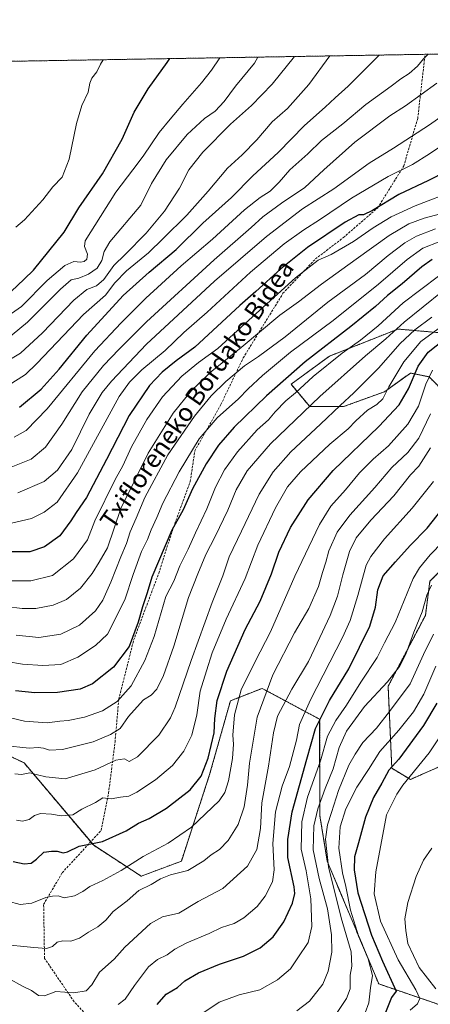
# Model space of a CAD drawing. Units: metres. Extents: x 613887 to 617326, y 4752509 to 4754881.
# Drawn here: x 616197 to 616379, y 4754445 to 4754881 of the extents above; entities that cross this region are included whole.
import ezdxf
from ezdxf.enums import TextEntityAlignment as Align

# ---------------------------------------------------------------- set-up
doc = ezdxf.new("R2010")
doc.units = ezdxf.units.M
doc.header["$MEASUREMENT"] = 0
doc.linetypes.add('TRAZOS', pattern=[0.75, 0.5, -0.25])
doc.linetypes.add('TRAZOSX2', pattern=[1.5, 1, -0.5])
for name, color, linetype, lineweight in [('Arbolado forestal', 92, 'TRAZOS', 0), ('Arbolado forestal CxS', 92, 'Continuous', 0), ('Comarca CxS', 133, 'Continuous', 0), ('Comunidad Autónoma CxS', 142, 'Continuous', 0), ('Curva de nivel maestra', 36, 'Continuous', 30), ('Curva de nivel normal', 36, 'Continuous', 0), ('Entidad de ámbito territorial CxS', 92, 'Continuous', 0), ('Municipio CxS', 142, 'Continuous', 0), ('Pastizal CxS', 92, 'Continuous', 0), ('Provincia CxS', 1, 'Continuous', 0), ('Senda', 19, 'TRAZOSX2', 0), ('Texto cartográfico', 19, 'Continuous', 0)]:
    doc.layers.add(name, color=color, linetype=linetype, lineweight=lineweight)
doc.styles.add('Arial', font='txt', dxfattribs={"height": 0.2})

# ---------------------------------------------------------------- blocks, each defined once
blk = doc.blocks.new('*U155')
at = {"layer": 'Curva de nivel normal', "color": 36, "linetype": 'Continuous', "lineweight": 0}
blk.add_polyline3d([(616192, 4754490.9, 645), (616197.45, 4754489.35, 645), (616202.62, 4754489.89, 645), (616208.78, 4754492.5, 645), (616211.72, 4754492.99, 645), (616214.34, 4754493.24, 645), (616217.01, 4754492.24, 645), (616221.54, 4754493.17, 645), (616225.19, 4754495.06, 645), (616228.38, 4754497.26, 645), (616234.11, 4754499.96, 645), (616242.11, 4754504.42, 645), (616251.99, 4754510.59, 645), (616262.94, 4754516.53, 645), (616273.32, 4754523.59, 645), (616285.52, 4754535.23, 645), (616288.05, 4754538.99, 645), (616289.68, 4754544.18, 645), (616291.42, 4754553.97, 645), (616291.87, 4754560.34, 645), (616291.64, 4754564.41, 645), (616292.44, 4754573.4, 645), (616295.32, 4754584.35, 645), (616301.48, 4754597.03, 645), (616308.28, 4754610.15, 645), (616319.08, 4754634.76, 645), (616330.01, 4754657.66, 645), (616334.98, 4754665.76, 645), (616341.47, 4754672.97, 645), (616347.77, 4754680.51, 645), (616353.78, 4754686.61, 645), (616360.54, 4754692.49, 645), (616369.2, 4754702.05, 645), (616373.88, 4754710.01, 645), (616377.08, 4754719.84, 645), (616380, 4754725.98, 645)], dxfattribs=at)
blk = doc.blocks.new('*U159')
at = {"layer": 'Curva de nivel normal', "color": 36, "linetype": 'Continuous', "lineweight": 0}
blk.add_polyline3d([(616380.45, 4754676.62, 630), (616371.11, 4754664.82, 630), (616358.78, 4754651.35, 630), (616352.76, 4754643.52, 630), (616350.71, 4754639.61, 630), (616347, 4754626.25, 630), (616343.54, 4754615.19, 630), (616340.27, 4754607.61, 630), (616326.09, 4754580.01, 630), (616321.1, 4754569.12, 630), (616319.86, 4754562.12, 630), (616316.75, 4754550.4, 630), (616313.46, 4754541.81, 630), (616310.52, 4754530.46, 630), (616309.28, 4754516.36, 630), (616309.96, 4754504.72, 630), (616309.2, 4754499.36, 630), (616306.02, 4754492.97, 630), (616302.39, 4754488.49, 630), (616296.53, 4754483.51, 630), (616292.21, 4754481.01, 630), (616286.63, 4754479.16, 630), (616281.2, 4754476.52, 630), (616271.29, 4754472.35, 630), (616265.98, 4754469.57, 630), (616262.61, 4754467.11, 630), (616258.31, 4754465.01, 630), (616254.26, 4754461.76, 630), (616248.16, 4754453.47, 630), (616243.92, 4754447.38, 630), (616240.83, 4754445.01, 630)], dxfattribs=at)
blk = doc.blocks.new('*U161')
at = {"layer": 'Curva de nivel normal', "color": 36, "linetype": 'Continuous', "lineweight": 0}
blk.add_polyline3d([(616379.78, 4754514.35, 590), (616376.01, 4754509.01, 590), (616372.81, 4754501.68, 590), (616369.11, 4754490.3, 590), (616367.82, 4754482.93, 590), (616368.21, 4754477.78, 590), (616369.15, 4754472.09, 590), (616374.19, 4754461.42, 590), (616381.55, 4754452.01, 590)], dxfattribs=at)
blk = doc.blocks.new('*U162')
at = {"layer": 'Curva de nivel normal', "color": 36, "linetype": 'Continuous', "lineweight": 0}
blk.add_polyline3d([(616382.77, 4754767.64, 670), (616367.06, 4754755.75, 670), (616356.06, 4754745.64, 670), (616348.1, 4754739.2, 670), (616340.09, 4754733.5, 670), (616327.26, 4754723.12, 670), (616319.34, 4754715.87, 670), (616315.06, 4754712.34, 670), (616310.4, 4754707.5, 670), (616307.38, 4754703.98, 670), (616302.38, 4754699.5, 670), (616293.76, 4754689.82, 670), (616287.96, 4754681.82, 670), (616283.91, 4754674.16, 670), (616280.06, 4754664.6, 670), (616275.06, 4754654.01, 670), (616271.92, 4754646.68, 670), (616268.21, 4754639.28, 670), (616265.45, 4754632.54, 670), (616261.95, 4754625.68, 670), (616256.74, 4754607.97, 670), (616252.71, 4754597.36, 670), (616246.56, 4754586.21, 670), (616240.44, 4754579.26, 670), (616233.97, 4754575.18, 670), (616225.88, 4754572.29, 670), (616218.74, 4754570.89, 670), (616214.95, 4754570.54, 670), (616209.41, 4754569.79, 670), (616199.43, 4754570.58, 670), (616181.96, 4754574.65, 670)], dxfattribs=at)
blk = doc.blocks.new('*U168')
at = {"layer": 'Curva de nivel normal', "color": 36, "linetype": 'Continuous', "lineweight": 0}
blk.add_polyline3d([(616390.78, 4754805.86, 695), (616372.45, 4754798.81, 695), (616361.78, 4754793.92, 695), (616353.78, 4754789.08, 695), (616345.11, 4754783, 695), (616335.11, 4754777.22, 695), (616329.49, 4754774.63, 695), (616319.46, 4754766.86, 695), (616295.51, 4754745.18, 695), (616284.95, 4754735.52, 695), (616276.45, 4754729.42, 695), (616269.11, 4754723.38, 695), (616260.45, 4754714.19, 695), (616253.49, 4754704.19, 695), (616246.8, 4754692.02, 695), (616242.85, 4754683.6, 695), (616239.54, 4754677.63, 695), (616230.5, 4754659.26, 695), (616227.23, 4754650.91, 695), (616221.14, 4754642.42, 695), (616211.78, 4754635.04, 695), (616202.11, 4754632.63, 695), (616193.86, 4754632.62, 695)], dxfattribs=at)
blk = doc.blocks.new('*U170')
at = {"layer": 'Curva de nivel normal', "color": 36, "linetype": 'Continuous', "lineweight": 0}
blk.add_polyline3d([(616386.3, 4754568.06, 595), (616378.62, 4754556.54, 595), (616366.96, 4754542.22, 595), (616364.19, 4754538.26, 595), (616359.75, 4754529.01, 595), (616354.97, 4754503.76, 595), (616354.29, 4754494.11, 595), (616357.09, 4754481.96, 595), (616364.88, 4754464.78, 595), (616372.68, 4754451.58, 595), (616374.44, 4754447.67, 595), (616373.46, 4754445.3, 595), (616370.22, 4754442.53, 595)], dxfattribs=at)
blk = doc.blocks.new('*U171')
at = {"layer": 'Curva de nivel normal', "color": 36, "linetype": 'Continuous', "lineweight": 0}
blk.add_polyline3d([(616403.48, 4754852.25, 710), (616378.77, 4754834.69, 710), (616362.78, 4754824.22, 710), (616352.04, 4754817.6, 710), (616336.34, 4754806.23, 710), (616322.5, 4754797.37, 710), (616306.49, 4754785.18, 710), (616283.56, 4754765.34, 710), (616253.45, 4754737.47, 710), (616237.84, 4754721.15, 710), (616233.83, 4754716.05, 710), (616228.04, 4754706.42, 710), (616220.3, 4754690.89, 710), (616214.06, 4754681.7, 710), (616208.09, 4754676.6, 710), (616196.45, 4754671.65, 710)], dxfattribs=at)
blk = doc.blocks.new('*U176')
at = {"layer": 'Curva de nivel normal', "color": 36, "linetype": 'Continuous', "lineweight": 0}
blk.add_polyline3d([(616188.53, 4754471.76, 640), (616203.47, 4754470.25, 640), (616209.11, 4754469.84, 640), (616211.78, 4754470.7, 640), (616213.84, 4754472.64, 640), (616216.37, 4754473.23, 640), (616219.84, 4754473.13, 640), (616223.78, 4754474.39, 640), (616227.78, 4754477.12, 640), (616231.78, 4754479.5, 640), (616235.45, 4754482.48, 640), (616238.7, 4754486.22, 640), (616244.8, 4754491, 640), (616250.04, 4754495.48, 640), (616255.43, 4754498.19, 640), (616259.64, 4754500.71, 640), (616264.08, 4754502.44, 640), (616271.69, 4754504.48, 640), (616278.78, 4754508.71, 640), (616282.11, 4754511.35, 640), (616285.69, 4754513.7, 640), (616289.54, 4754517.75, 640), (616294.03, 4754524.83, 640), (616296.64, 4754532.63, 640), (616298.17, 4754542.16, 640), (616299.01, 4754552.01, 640), (616302.42, 4754572.34, 640), (616309.38, 4754591.01, 640), (616319, 4754609.63, 640), (616325.28, 4754620.5, 640), (616329.64, 4754630.22, 640), (616331.4, 4754636.34, 640), (616332.84, 4754640.93, 640), (616334.19, 4754646.01, 640), (616337.91, 4754654.2, 640), (616343.49, 4754661.79, 640), (616354.45, 4754674.01, 640), (616362.11, 4754682.8, 640), (616369.11, 4754689.55, 640), (616374.07, 4754695.92, 640), (616379.12, 4754706.64, 640)], dxfattribs=at)
blk = doc.blocks.new('*U178')
at = {"layer": 'Curva de nivel normal', "color": 36, "linetype": 'Continuous', "lineweight": 0}
blk.add_polyline3d([(616379.78, 4754749.48, 660), (616372.22, 4754743.9, 660), (616365.69, 4754737.82, 660), (616356.12, 4754726.89, 660), (616345.25, 4754715.91, 660), (616339.11, 4754710.4, 660), (616330.43, 4754702, 660), (616317.38, 4754689.8, 660), (616309.52, 4754680.96, 660), (616303.26, 4754671.01, 660), (616295.41, 4754654.68, 660), (616290.07, 4754643.31, 660), (616287.27, 4754634.88, 660), (616282.54, 4754623.1, 660), (616273.21, 4754597.36, 660), (616266.17, 4754576.68, 660), (616264.03, 4754572.01, 660), (616258.86, 4754564.36, 660), (616249.45, 4754554.8, 660), (616245.78, 4754552.7, 660), (616243.62, 4754553.91, 660), (616239.81, 4754553.27, 660), (616230.7, 4754549.03, 660), (616217.45, 4754544.93, 660), (616208.78, 4754545.92, 660), (616205.12, 4754546.76, 660), (616201.7, 4754547.6, 660), (616198.11, 4754546.99, 660), (616195.14, 4754547.17, 660)], dxfattribs=at)
blk = doc.blocks.new('*U186')
at = {"layer": 'Curva de nivel normal', "color": 36, "linetype": 'Continuous', "lineweight": 0}
blk.add_polyline3d([(616379.1, 4754691.65, 635), (616373.99, 4754683.44, 635), (616370.29, 4754679.6, 635), (616363, 4754670.35, 635), (616352.76, 4754659.6, 635), (616346.26, 4754651.68, 635), (616343.34, 4754645.68, 635), (616340.37, 4754635.4, 635), (616338, 4754625.88, 635), (616334.69, 4754617.4, 635), (616328.96, 4754605.01, 635), (616325.14, 4754597.01, 635), (616317.75, 4754584.68, 635), (616311.48, 4754572.68, 635), (616309.68, 4754565.34, 635), (616307.44, 4754550.68, 635), (616304.43, 4754534.34, 635), (616303.88, 4754523.01, 635), (616302.26, 4754513.74, 635), (616298.06, 4754506.26, 635), (616287.16, 4754496.41, 635), (616276.29, 4754490.62, 635), (616267.78, 4754485.58, 635), (616260.45, 4754483.96, 635), (616255.11, 4754480.94, 635), (616243.76, 4754470.41, 635), (616239.04, 4754465.09, 635), (616232.62, 4754459.43, 635), (616229.16, 4754453.78, 635), (616226.7, 4754451.12, 635), (616221.18, 4754450.27, 635), (616213.31, 4754450.86, 635), (616208.24, 4754448.91, 635), (616205.54, 4754449.02, 635), (616202.41, 4754451.24, 635), (616198.56, 4754453.13, 635), (616192.16, 4754456.67, 635)], dxfattribs=at)
blk = doc.blocks.new('*U192')
at = {"layer": 'Curva de nivel normal', "color": 36, "linetype": 'Continuous', "lineweight": 0}
blk.add_polyline3d([(616392.99, 4754831.44, 705), (616378.66, 4754821.83, 705), (616371.15, 4754816.98, 705), (616360.38, 4754811.77, 705), (616344.16, 4754802.15, 705), (616330.09, 4754792.51, 705), (616323.12, 4754788.16, 705), (616314.34, 4754781.96, 705), (616299.4, 4754769.34, 705), (616280.23, 4754751.68, 705), (616269.93, 4754742.68, 705), (616261.64, 4754734.7, 705), (616251.29, 4754726.11, 705), (616245.92, 4754720.7, 705), (616241.31, 4754714.37, 705), (616222.82, 4754680.45, 705), (616213.78, 4754667.58, 705), (616208.1, 4754663.16, 705), (616202.51, 4754660.25, 705), (616193.69, 4754658.16, 705)], dxfattribs=at)
blk = doc.blocks.new('*U193')
at = {"layer": 'Curva de nivel normal', "color": 36, "linetype": 'Continuous', "lineweight": 0}
blk.add_polyline3d([(616384.65, 4754650.01, 620), (616379.08, 4754644.26, 620), (616374.3, 4754638.47, 620), (616371.56, 4754633.67, 620), (616363.46, 4754614.26, 620), (616358.86, 4754605.17, 620), (616355.52, 4754598.71, 620), (616348.27, 4754587.74, 620), (616342.01, 4754577.58, 620), (616337.28, 4754570.87, 620), (616333.54, 4754563.88, 620), (616330.39, 4754552.94, 620), (616324.77, 4754536.94, 620), (616322.14, 4754525.95, 620), (616321.94, 4754513.82, 620), (616324.04, 4754504.26, 620), (616326.22, 4754491.79, 620), (616326.68, 4754479.58, 620), (616324.97, 4754472.54, 620), (616320.45, 4754465.7, 620), (616317.11, 4754460.83, 620), (616311.45, 4754455.95, 620), (616303.53, 4754451.62, 620), (616294.45, 4754449.3, 620), (616285.53, 4754446.1, 620), (616275.66, 4754439.52, 620)], dxfattribs=at)
blk = doc.blocks.new('*U195')
at = {"layer": 'Curva de nivel normal', "color": 36, "linetype": 'Continuous', "lineweight": 0}
blk.add_polyline3d([(616384.32, 4754760.76, 665), (616367.48, 4754747.21, 665), (616359.34, 4754739.81, 665), (616350.39, 4754732.34, 665), (616330.19, 4754714.34, 665), (616308.33, 4754693.34, 665), (616297.96, 4754681.34, 665), (616293.13, 4754673.01, 665), (616289.36, 4754664.01, 665), (616283.82, 4754652.34, 665), (616279.7, 4754644.35, 665), (616276.07, 4754635.79, 665), (616272.03, 4754625.37, 665), (616265.45, 4754603.82, 665), (616260.86, 4754590.76, 665), (616257.92, 4754584.66, 665), (616255.45, 4754582, 665), (616252.07, 4754579.94, 665), (616249.21, 4754576.87, 665), (616245.48, 4754572.58, 665), (616241.71, 4754567.28, 665), (616237.42, 4754564.65, 665), (616229.77, 4754561.43, 665), (616216.19, 4754558.02, 665), (616210.42, 4754557.66, 665), (616207.86, 4754558.62, 665), (616205.47, 4754558.86, 665), (616201.45, 4754558.54, 665), (616190.33, 4754559.69, 665)], dxfattribs=at)
blk = doc.blocks.new('*U198')
at = {"layer": 'Curva de nivel normal', "color": 36, "linetype": 'Continuous', "lineweight": 0}
blk.add_polyline3d([(616383.35, 4754782.98, 680), (616375.81, 4754780.02, 680), (616368.78, 4754775.05, 680), (616356.11, 4754764.1, 680), (616336.11, 4754748.04, 680), (616317.11, 4754733.9, 680), (616304.78, 4754723.61, 680), (616298.45, 4754717.7, 680), (616294.11, 4754713.29, 680), (616284.69, 4754704.81, 680), (616276.72, 4754695.56, 680), (616267.81, 4754681.01, 680), (616260.69, 4754667.01, 680), (616258.02, 4754660.68, 680), (616255.5, 4754655.34, 680), (616253.79, 4754651.01, 680), (616251.26, 4754645.68, 680), (616247.54, 4754635.53, 680), (616243.79, 4754624.33, 680), (616236.14, 4754609.01, 680), (616230.86, 4754604.08, 680), (616222.93, 4754598.84, 680), (616215.45, 4754595.7, 680), (616207.45, 4754595.18, 680), (616198.42, 4754595.75, 680), (616191.62, 4754596.96, 680)], dxfattribs=at)
blk = doc.blocks.new('*U202')
at = {"layer": 'Curva de nivel normal', "color": 36, "linetype": 'Continuous', "lineweight": 0}
blk.add_polyline3d([(616381.45, 4754788.58, 685), (616372.91, 4754785.36, 685), (616367.78, 4754782.35, 685), (616360.47, 4754776.69, 685), (616350.36, 4754768.41, 685), (616333.75, 4754756.03, 685), (616314.74, 4754740.68, 685), (616303.03, 4754732, 685), (616296.79, 4754727.88, 685), (616288.49, 4754720.97, 685), (616281.97, 4754714.65, 685), (616274.64, 4754705.6, 685), (616262.91, 4754688.41, 685), (616252.62, 4754669.57, 685), (616248.88, 4754660.43, 685), (616246.15, 4754654.35, 685), (616244.48, 4754649.21, 685), (616241.98, 4754643.34, 685), (616237.61, 4754632.06, 685), (616234.04, 4754624.08, 685), (616230.78, 4754619.45, 685), (616223.78, 4754613.07, 685), (616215.45, 4754609.09, 685), (616205.7, 4754607.65, 685), (616195.72, 4754608.64, 685)], dxfattribs=at)
blk = doc.blocks.new('*U203')
at = {"layer": 'Curva de nivel normal', "color": 36, "linetype": 'Continuous', "lineweight": 0}
blk.add_polyline3d([(616385.83, 4754746.63, 655), (616374.96, 4754738.67, 655), (616367.43, 4754729.62, 655), (616360.78, 4754718.6, 655), (616358.03, 4754713.3, 655), (616355.35, 4754710.83, 655), (616351.33, 4754708.27, 655), (616346.14, 4754703.6, 655), (616342.77, 4754700.05, 655), (616334.66, 4754693.27, 655), (616321.65, 4754681.01, 655), (616315.88, 4754674.34, 655), (616310.5, 4754665.03, 655), (616302.77, 4754648.42, 655), (616297.1, 4754633.7, 655), (616288.64, 4754615.68, 655), (616282.47, 4754600.76, 655), (616279.93, 4754592.85, 655), (616277.2, 4754583.75, 655), (616275.65, 4754573.34, 655), (616273.53, 4754564.34, 655), (616270, 4754557.18, 655), (616264.89, 4754550.92, 655), (616257.37, 4754544.52, 655), (616249.15, 4754539.03, 655), (616245.62, 4754537.37, 655), (616241.91, 4754536.92, 655), (616237.8, 4754536.2, 655), (616234.11, 4754536.56, 655), (616230.78, 4754534.51, 655), (616224.72, 4754531.62, 655), (616220.78, 4754529.12, 655), (616215.64, 4754528.6, 655), (616211.34, 4754529.32, 655), (616206.45, 4754529.68, 655), (616203.81, 4754528.79, 655), (616201.45, 4754526.93, 655), (616198.51, 4754526.26, 655), (616195.78, 4754526.73, 655)], dxfattribs=at)
blk = doc.blocks.new('*U205')
at = {"layer": 'Curva de nivel maestra', "color": 36, "linetype": 'Continuous', "lineweight": 30}
blk.add_polyline3d([(616381.94, 4754578.48, 600), (616376.13, 4754568.56, 600), (616365.17, 4754553.77, 600), (616360.71, 4754548.84, 600), (616357.66, 4754543.02, 600), (616353.95, 4754536.71, 600), (616350.41, 4754528.02, 600), (616347.28, 4754516.59, 600), (616345.49, 4754510.52, 600), (616345.36, 4754504.7, 600), (616347.05, 4754494.54, 600), (616353.06, 4754475.84, 600), (616357.94, 4754464.27, 600), (616363.94, 4754451.01, 600), (616361.87, 4754448.16, 600), (616358.63, 4754440.03, 600)], dxfattribs=at)
blk = doc.blocks.new('*U210')
at = {"layer": 'Curva de nivel maestra', "color": 36, "linetype": 'Continuous', "lineweight": 30}
blk.add_polyline3d([(616386.11, 4754814.02, 700), (616378.3, 4754809.92, 700), (616365.19, 4754803.72, 700), (616353.56, 4754796.66, 700), (616349.47, 4754794.77, 700), (616347.49, 4754794.81, 700), (616341.4, 4754791.53, 700), (616324.73, 4754780.27, 700), (616312.96, 4754770.89, 700), (616301.88, 4754760.81, 700), (616294.67, 4754754.66, 700), (616274.78, 4754736.11, 700), (616266.49, 4754730.15, 700), (616260.27, 4754725.12, 700), (616254.8, 4754719.24, 700), (616245.69, 4754705.83, 700), (616235.76, 4754686.41, 700), (616226.84, 4754669.53, 700), (616222.32, 4754663.01, 700), (616219.91, 4754659.32, 700), (616214.98, 4754652.67, 700), (616208.16, 4754647.79, 700), (616201.78, 4754645.52, 700), (616192.78, 4754645.58, 700)], dxfattribs=at)
blk = doc.blocks.new('*U211')
at = {"layer": 'Curva de nivel maestra', "color": 36, "linetype": 'Continuous', "lineweight": 30}
blk.add_polyline3d([(616258.14, 4754445.13, 625), (616262.11, 4754449.6, 625), (616267.11, 4754452.58, 625), (616270.45, 4754455.5, 625), (616276.39, 4754459.16, 625), (616285.8, 4754462.95, 625), (616296.38, 4754466.5, 625), (616303.69, 4754470.21, 625), (616309.51, 4754475, 625), (616314.18, 4754481.63, 625), (616318.07, 4754490, 625), (616319.04, 4754494.24, 625), (616318.74, 4754497.16, 625), (616315.99, 4754510.22, 625), (616316.01, 4754518.12, 625), (616317.94, 4754530.4, 625), (616324.36, 4754553.68, 625), (616328.2, 4754567.34, 625), (616334.5, 4754579.68, 625), (616342.94, 4754593.68, 625), (616347.72, 4754603.34, 625), (616352.26, 4754612.68, 625), (616354.87, 4754621.01, 625), (616355.82, 4754628.68, 625), (616358.24, 4754634.96, 625), (616363.74, 4754641.04, 625), (616370.11, 4754648.34, 625), (616377.65, 4754655.99, 625), (616384.37, 4754664.45, 625)], dxfattribs=at)
blk = doc.blocks.new('*U212')
at = {"layer": 'Curva de nivel maestra', "color": 36, "linetype": 'Continuous', "lineweight": 30}
blk.add_polyline3d([(616194.33, 4754508.37, 650), (616199.21, 4754507.33, 650), (616202.28, 4754507.7, 650), (616204.71, 4754509.5, 650), (616207.88, 4754512.55, 650), (616211.33, 4754512.99, 650), (616213.91, 4754512.96, 650), (616216.43, 4754512.22, 650), (616218.38, 4754512.71, 650), (616223.55, 4754515.19, 650), (616233.89, 4754517.23, 650), (616244.45, 4754521.91, 650), (616249.83, 4754525.32, 650), (616254.57, 4754527.45, 650), (616262.3, 4754532.01, 650), (616272.67, 4754540.13, 650), (616277.64, 4754546.17, 650), (616280.66, 4754554.13, 650), (616283.43, 4754565.34, 650), (616283.65, 4754571.68, 650), (616284.68, 4754579.68, 650), (616288.98, 4754592.7, 650), (616297.14, 4754611.12, 650), (616303.69, 4754623.63, 650), (616308.76, 4754635.72, 650), (616311.98, 4754645.42, 650), (616317.21, 4754656.28, 650), (616324.95, 4754668.5, 650), (616336.08, 4754681.54, 650), (616356.3, 4754701.1, 650), (616365.37, 4754710.69, 650), (616369.45, 4754717.66, 650), (616373.65, 4754727.73, 650), (616378.12, 4754733.88, 650), (616385.19, 4754739.59, 650)], dxfattribs=at)
blk = doc.blocks.new('*U214')
at = {"layer": 'Curva de nivel maestra', "color": 36, "linetype": 'Continuous', "lineweight": 30}
blk.add_polyline3d([(616379.9, 4754774.95, 675), (616375.35, 4754771.73, 675), (616366.59, 4754764.23, 675), (616360.11, 4754759, 675), (616354.87, 4754754.15, 675), (616343.88, 4754745.3, 675), (616323.63, 4754729.68, 675), (616306.52, 4754714.68, 675), (616292.16, 4754700.68, 675), (616285.22, 4754692.72, 675), (616279.76, 4754684.5, 675), (616273.79, 4754673.48, 675), (616269.57, 4754664.06, 675), (616264.65, 4754655.1, 675), (616255.74, 4754634.34, 675), (616253.74, 4754627.34, 675), (616251.58, 4754621.1, 675), (616249.74, 4754614.35, 675), (616245.66, 4754603.66, 675), (616238.81, 4754594.39, 675), (616229.43, 4754587.09, 675), (616223.99, 4754584.69, 675), (616213.93, 4754583.16, 675), (616203.88, 4754583.11, 675), (616195.38, 4754584, 675)], dxfattribs=at)
blk = doc.blocks.new('*U222')
at = {"layer": 'Senda', "color": 19, "linetype": 'TRAZOSX2', "lineweight": 0}
blk.add_polyline3d([(616231.66, 4754435.18, 629.84), (616221.37, 4754446.29, 633.7), (616208.25, 4754465.51, 638.61), (616207.84, 4754489.39, 644.33), (616216.06, 4754503.38, 647.21), (616233.3, 4754522.17, 651.42), (616236.59, 4754538.64, 655.81), (616239.47, 4754561.27, 663.38), (616241.12, 4754580.21, 670.08), (616247.7, 4754606.37, 674.5), (616258.81, 4754636.01, 673.55), (616265.39, 4754656.59, 674.79), (616272.77, 4754676.64, 676.01), (616274.83, 4754690.22, 678.97), (616286.35, 4754710.8, 681.46), (616296.22, 4754731.39, 686.54), (616313.85, 4754760.01, 693.84), (616328.25, 4754775.24, 695.45), (616340.59, 4754784.7, 696.74), (616355.81, 4754797.88, 699.53), (616367.33, 4754816.4, 705.12), (616373.5, 4754837.39, 711.8), (616376.78, 4754865.85, 719.96)], dxfattribs=at)

msp = doc.modelspace()

# ---------------------------------------------------------------- linework, layer by layer
at = {"layer": 'Arbolado forestal', "color": 92, "linetype": 'TRAZOS', "lineweight": 0}
for points in [[(616136.83, 4754861.81, 762.39), (616376.78, 4754865.85, 719.96), (616601.82, 4754869.64, 683.14)], [(616456.18, 4754736.23, 625.87), (616364.78, 4754744.18, 663.88), (616334.38, 4754732.17, 671.08), (616317.46, 4754719.72, 672.28), (616325.72, 4754709.82, 664.79), (616340.58, 4754709.82, 659.24), (616358.75, 4754716.42, 654.95), (616370.31, 4754724.68, 651.34), (616375.41, 4754723.66, 647.17), (616378.56, 4754723.02, 644.55), (616386.82, 4754714.77, 635.85)], [(616388.47, 4754642.13, 614.94), (616378.92, 4754632.48, 615.71), (616376.91, 4754617.36, 613.61), (616360.4, 4754585.99, 613.91), (616362.04, 4754549.67, 599.02), (616370.3, 4754544.72, 594.63), (616385.16, 4754551.32, 592.33)], [(616393.67, 4754441.39, 586.37), (616356.24, 4754454.18, 602.93), (616333.44, 4754508.54, 609.5), (616330.21, 4754528.63, 612.89), (616330.09, 4754571.36, 624.52), (616304.62, 4754585.07, 640.78), (616290.56, 4754579.55, 646.17), (616281.36, 4754546.88, 648.54), (616268.84, 4754508.54, 641.31), (616251.07, 4754501.89, 641.79), (616230.01, 4754515.56, 649.76), (616228.68, 4754517.13, 650.11), (616199.2, 4754552.07, 661.46), (616179.21, 4754561.57, 663.82), (616149.82, 4754577.24, 667.66), (616117.77, 4754580.37, 671.78), (616110.67, 4754580.83, 673.13), (616099.8, 4754581.53, 674.95)]]:
    msp.add_polyline3d(points, dxfattribs=at)
at = {"layer": 'Arbolado forestal CxS', "color": 92, "linetype": 'Continuous', "lineweight": 0}
for points in [[(615879.1, 4754756.69, 734.6), (615945.18, 4754772.45, 741.42), (615983.23, 4754782.01, 744.55), (616020.5, 4754802.48, 750.03), (616060.97, 4754818.61, 757.55), (616132.19, 4754859.28, 762.78), (616136.83, 4754861.81, 762.39), (616601.82, 4754869.64, 683.14)], [(616456.18, 4754736.23, 625.87), (616364.78, 4754744.18, 663.88), (616334.38, 4754732.17, 671.08), (616317.46, 4754719.72, 672.28), (616325.72, 4754709.82, 664.79), (616340.58, 4754709.82, 659.24), (616358.75, 4754716.42, 654.95), (616370.31, 4754724.68, 651.34), (616375.41, 4754723.66, 647.17), (616378.56, 4754723.02, 644.55), (616386.82, 4754714.77, 635.85)], [(616388.47, 4754642.13, 614.94), (616378.92, 4754632.48, 615.71), (616376.91, 4754617.36, 613.61), (616360.4, 4754585.99, 613.92), (616362.05, 4754549.67, 599.02), (616370.3, 4754544.72, 594.63), (616385.16, 4754551.32, 592.33)], [(616393.67, 4754441.39, 586.37), (616356.24, 4754454.18, 602.93), (616333.44, 4754508.54, 609.5), (616330.21, 4754528.63, 612.89), (616330.09, 4754571.36, 624.52), (616304.62, 4754585.07, 640.78), (616290.56, 4754579.55, 646.17), (616281.36, 4754546.88, 648.54), (616268.84, 4754508.54, 641.31), (616251.07, 4754501.89, 641.79), (616230.01, 4754515.56, 649.76), (616199.2, 4754552.07, 661.46), (616179.21, 4754561.57, 663.82)]]:
    msp.add_polyline3d(points, dxfattribs=at)
at = {"layer": 'Comarca CxS', "color": 133, "linetype": 'Continuous', "lineweight": 0}
msp.add_polyline3d([(614589.79, 4752521.64, 683.26), (613925.69, 4752510.45, 713.7), (613887.29, 4754823.92, 523.43), (617286.99, 4754881.18, 704.77), (617326.5, 4752567.74, 682.94), (616717.38, 4752557.48, 750.96), (616602.51, 4752555.54, 752.34), (615714.14, 4752540.58, 688.02), (614589.79, 4752521.64, 683.26)], close=True, dxfattribs=at)
msp.add_polyline3d([(614589.79, 4752521.64, 683.26), (613925.69, 4752510.45, 713.7), (613887.29, 4754823.92, 523.43), (617286.99, 4754881.18, 704.77), (617326.5, 4752567.74, 682.94), (616717.38, 4752557.48, 750.96), (616602.51, 4752555.54, 752.34), (615714.14, 4752540.58, 688.02), (614589.79, 4752521.64, 683.26)], close=True, dxfattribs=at)
at = {"layer": 'Comunidad Autónoma CxS', "color": 142, "linetype": 'Continuous', "lineweight": 0}
msp.add_polyline3d([(614589.79, 4752521.64, 683.26), (613925.69, 4752510.45, 713.7), (613891.45, 4754573.18, 589.94), (613887.29, 4754823.92, 523.43), (617286.99, 4754881.18, 704.77), (617326.5, 4752567.74, 682.94), (615714.14, 4752540.58, 688.02), (614589.79, 4752521.64, 683.26)], close=True, dxfattribs=at)
msp.add_polyline3d([(614589.79, 4752521.64, 683.26), (613925.69, 4752510.45, 713.7), (613891.45, 4754573.18, 589.94), (613887.29, 4754823.92, 523.43), (617286.99, 4754881.18, 704.77), (617326.5, 4752567.74, 682.94), (615714.14, 4752540.58, 688.02), (614589.79, 4752521.64, 683.26)], close=True, dxfattribs=at)
at = {"layer": 'Curva de nivel maestra', "color": 36, "linetype": 'Continuous', "lineweight": 30}
for points in [[(616197.11, 4754709.63, 725), (616206.78, 4754717.57, 725), (616214.78, 4754726.43, 725), (616226.93, 4754741.51, 725), (616243.07, 4754758.97, 725), (616254.52, 4754769.34, 725), (616266.52, 4754779.34, 725), (616278.33, 4754791.01, 725), (616291.1, 4754802.48, 725), (616300.53, 4754812.02, 725), (616311.78, 4754822.42, 725), (616323.42, 4754834.3, 725), (616332.57, 4754842.38, 725), (616337.02, 4754846.62, 725), (616342.68, 4754851.68, 725), (616356.45, 4754865.51, 725)], [(616193.45, 4754760.81, 750), (616199.26, 4754766.23, 750), (616203.36, 4754770.24, 750), (616217.01, 4754787.13, 750), (616223.43, 4754797.85, 750), (616233.9, 4754812.89, 750), (616242.6, 4754828.34, 750), (616248, 4754840.22, 750), (616254.18, 4754850.53, 750), (616262.54, 4754862.22, 750), (616263.71, 4754863.95, 750)]]:
    msp.add_polyline3d(points, dxfattribs=at)
at = {"layer": 'Curva de nivel normal', "color": 36, "linetype": 'Continuous', "lineweight": 0}
for points in [[(616192.21, 4754719.14, 730), (616199.88, 4754724.09, 730), (616204.9, 4754728.88, 730), (616225.5, 4754750.6, 730), (616235.23, 4754759.17, 730), (616239.41, 4754764.63, 730), (616244.57, 4754770, 730), (616254.23, 4754777.97, 730), (616260.76, 4754784.33, 730), (616271.29, 4754794.68, 730), (616280.76, 4754805.3, 730), (616289.27, 4754815.49, 730), (616295.78, 4754821.3, 730), (616302.21, 4754828.01, 730), (616309.1, 4754835.9, 730), (616315.78, 4754841.88, 730), (616325.36, 4754852.43, 730), (616334.65, 4754865.14, 730)], [(616378.2, 4754865.87, 720), (616376.12, 4754863.78, 720), (616373.45, 4754860.55, 720), (616369.78, 4754857.37, 720), (616366.1, 4754855.03, 720), (616361.75, 4754851.74, 720), (616350.58, 4754843.6, 720), (616340.33, 4754835.1, 720), (616330.92, 4754827.66, 720), (616324.78, 4754821.79, 720), (616316.87, 4754814.66, 720), (616312.2, 4754809.2, 720), (616308.12, 4754805.3, 720), (616303.69, 4754802.48, 720), (616296.83, 4754796.96, 720), (616282.62, 4754784.05, 720), (616268.78, 4754772.14, 720), (616253.11, 4754757.88, 720), (616242.11, 4754746.92, 720), (616230.45, 4754734.57, 720), (616209.45, 4754708.81, 720), (616200.11, 4754699.28, 720), (616194.78, 4754696.27, 720)], [(616285.82, 4754864.32, 745), (616282.15, 4754858.89, 745), (616277.8, 4754853.21, 745), (616269.46, 4754843.83, 745), (616263.89, 4754837.08, 745), (616258.96, 4754831.28, 745), (616251.87, 4754820.81, 745), (616247.29, 4754814.63, 745), (616239.78, 4754804.77, 745), (616226.28, 4754783.32, 745), (616225.91, 4754780.76, 745), (616227.22, 4754777.29, 745), (616226.93, 4754775.16, 745), (616225.76, 4754774.09, 745), (616224.11, 4754773.83, 745), (616221.19, 4754774.09, 745), (616217.23, 4754772.4, 745), (616209.39, 4754765.71, 745), (616198.05, 4754754.2, 745), (616187.63, 4754746.97, 745)], [(616189.73, 4754728.78, 735), (616197.59, 4754733.49, 735), (616207.4, 4754742.51, 735), (616221.24, 4754757.04, 735), (616226.93, 4754761.7, 735), (616231.27, 4754763.31, 735), (616234.44, 4754766.06, 735), (616238.88, 4754772.29, 735), (616243.93, 4754777.13, 735), (616253.32, 4754786.59, 735), (616261.31, 4754796.33, 735), (616268, 4754806.59, 735), (616272.18, 4754814.68, 735), (616278.38, 4754822.56, 735), (616290.61, 4754834.9, 735), (616299.93, 4754843.23, 735), (616309.1, 4754852.68, 735), (616318.93, 4754864.88, 735)], [(616190.46, 4754738.75, 740), (616200.74, 4754747.16, 740), (616215.32, 4754761.84, 740), (616220.11, 4754765.92, 740), (616223.45, 4754766.73, 740), (616227.74, 4754768.46, 740), (616231.59, 4754771.12, 740), (616233.62, 4754774.61, 740), (616234.67, 4754778.57, 740), (616237.18, 4754782.75, 740), (616250.87, 4754799.01, 740), (616255.61, 4754808.64, 740), (616262.1, 4754819.06, 740), (616271.44, 4754830.38, 740), (616279.11, 4754837.39, 740), (616283.78, 4754840.69, 740), (616287.8, 4754844.88, 740), (616292.84, 4754851.75, 740), (616301.16, 4754862, 740), (616302.7, 4754864.6, 740)], [(616234.25, 4754863.45, 755), (616233.03, 4754861.42, 755), (616231.43, 4754858.1, 755), (616229.2, 4754855.28, 755), (616228.32, 4754853.05, 755), (616227.6, 4754849.04, 755), (616224.82, 4754843.22, 755), (616222.33, 4754835.22, 755), (616219.2, 4754819.48, 755), (616216.06, 4754811.46, 755), (616211.88, 4754807.2, 755), (616207.45, 4754801.42, 755), (616199.32, 4754792.62, 755), (616195.54, 4754789.3, 755)], [(616381.99, 4754853.08, 715), (616368.11, 4754843.04, 715), (616361.16, 4754838.54, 715), (616345.66, 4754827.01, 715), (616331.94, 4754814.68, 715), (616323.52, 4754806.83, 715), (616313.21, 4754799.97, 715), (616304.94, 4754793.82, 715), (616299.76, 4754789.16, 715), (616283.37, 4754774.9, 715), (616253.34, 4754747.44, 715), (616241.27, 4754735.28, 715), (616234.31, 4754728.01, 715), (616224.98, 4754716.34, 715), (616215.91, 4754702.01, 715), (616208.68, 4754691.93, 715), (616202.4, 4754686.55, 715), (616192.79, 4754682.68, 715)], [(616383.67, 4754795.24, 690), (616376.41, 4754793.31, 690), (616369.6, 4754790.78, 690), (616360.85, 4754785.68, 690), (616346.26, 4754775.11, 690), (616330.88, 4754764.1, 690), (616320.71, 4754756.22, 690), (616312.51, 4754750.26, 690), (616295.38, 4754735.96, 690), (616282.32, 4754725.55, 690), (616273.29, 4754716.97, 690), (616265.15, 4754706.88, 690), (616254.2, 4754689.23, 690), (616242.06, 4754664.68, 690), (616236.09, 4754647.34, 690), (616232.46, 4754640.91, 690), (616229.29, 4754635.94, 690), (616224.17, 4754629.37, 690), (616218.02, 4754624.35, 690), (616212.03, 4754621.92, 690), (616204.46, 4754620.46, 690), (616198.31, 4754620.4, 690), (616191.08, 4754621.32, 690)], [(616379.59, 4754630.71, 615), (616377.59, 4754626.27, 615), (616375.42, 4754618.9, 615), (616371.8, 4754609.88, 615), (616368.21, 4754600.25, 615), (616365.4, 4754594.75, 615), (616360.09, 4754588.03, 615), (616349.99, 4754577.01, 615), (616342.03, 4754566.16, 615), (616338.66, 4754558.92, 615), (616336.08, 4754549.49, 615), (616332.5, 4754540.68, 615), (616329.21, 4754531.68, 615), (616327.52, 4754524.16, 615), (616327.28, 4754513.59, 615), (616329.87, 4754500.85, 615), (616333.51, 4754487.43, 615), (616335.39, 4754475.96, 615), (616335.43, 4754468.29, 615), (616333.87, 4754459.89, 615), (616331.48, 4754454.13, 615), (616325.54, 4754446.5, 615), (616319.91, 4754442.25, 615)], [(616380.56, 4754609.02, 610), (616376.01, 4754600.01, 610), (616370.12, 4754587.1, 610), (616361.02, 4754574.81, 610), (616355.21, 4754567.48, 610), (616349.18, 4754561.15, 610), (616345.85, 4754555.87, 610), (616343.02, 4754551.09, 610), (616338.46, 4754539.81, 610), (616335.4, 4754530.04, 610), (616333.61, 4754524.68, 610), (616332.63, 4754518.34, 610), (616334.05, 4754506.02, 610), (616339.56, 4754483.4, 610), (616343.97, 4754468.46, 610), (616344.3, 4754462.08, 610), (616343.63, 4754458.11, 610), (616343.58, 4754452.02, 610), (616341.99, 4754447.68, 610), (616336.64, 4754439.68, 610)], [(616381.48, 4754594.88, 605), (616376.16, 4754582.56, 605), (616371.67, 4754574.66, 605), (616365.17, 4754566.58, 605), (616356.8, 4754557.16, 605), (616351.68, 4754549.19, 605), (616346.59, 4754541.25, 605), (616341.7, 4754531.66, 605), (616339.11, 4754523.72, 605), (616338.64, 4754514.3, 605), (616340.26, 4754503.44, 605), (616341.68, 4754497.32, 605), (616343.68, 4754486.91, 605), (616347.46, 4754475.08, 605), (616351.52, 4754465.35, 605), (616353.49, 4754457.95, 605), (616352.58, 4754452.45, 605), (616351.81, 4754445.78, 605), (616350.18, 4754441.33, 605)]]:
    msp.add_polyline3d(points, dxfattribs=at)
at = {"layer": 'Entidad de ámbito territorial CxS', "color": 92, "linetype": 'Continuous', "lineweight": 0}
for points in [[(615904.18, 4754762.99, 737.74), (615943.82, 4754778.18, 741.44), (615962.82, 4754788.57, 743.29), (615981.58, 4754798.43, 745.47), (615993.19, 4754803.35, 746.93), (616011.22, 4754811.17, 749.64), (616026.22, 4754818.55, 752.09), (616041.25, 4754830.64, 755.38), (616056.09, 4754842.66, 757.95), (616080.18, 4754859.31, 760.21), (616083.55, 4754860.91, 760.58), (617286.99, 4754881.18, 704.77)], [(615904.18, 4754762.98, 737.74), (615943.82, 4754778.18, 741.44), (615962.82, 4754788.57, 743.29), (615981.58, 4754798.43, 745.47), (615993.19, 4754803.35, 746.93), (616011.22, 4754811.17, 749.64), (616026.22, 4754818.55, 752.09), (616041.25, 4754830.64, 755.38), (616056.09, 4754842.66, 757.95), (616080.18, 4754859.3, 760.21), (616083.55, 4754860.91, 760.58), (617286.99, 4754881.18, 704.77)]]:
    msp.add_polyline3d(points, dxfattribs=at)
at = {"layer": 'Municipio CxS', "color": 142, "linetype": 'Continuous', "lineweight": 0}
msp.add_polyline3d([(613887.29, 4754823.92, 523.43), (617286.99, 4754881.18, 704.77), (617326.5, 4752567.74, 682.94)], dxfattribs=at)
msp.add_polyline3d([(613887.29, 4754823.92, 523.43), (617286.99, 4754881.18, 704.77), (617326.5, 4752567.74, 682.94)], dxfattribs=at)
at = {"layer": 'Pastizal CxS', "color": 92, "linetype": 'Continuous', "lineweight": 0}
for points in [[(616386.82, 4754714.77, 635.85), (616378.56, 4754723.02, 644.55), (616375.41, 4754723.66, 647.17), (616370.31, 4754724.68, 651.34), (616358.75, 4754716.42, 654.95), (616340.58, 4754709.82, 659.24), (616325.72, 4754709.82, 664.79), (616317.46, 4754719.72, 672.28), (616334.38, 4754732.17, 671.08), (616364.78, 4754744.18, 663.88), (616456.18, 4754736.23, 625.87)], [(616456.18, 4754736.23, 625.87), (616364.78, 4754744.18, 663.88), (616334.38, 4754732.17, 671.08), (616317.46, 4754719.72, 672.28), (616325.72, 4754709.82, 664.79), (616340.58, 4754709.82, 659.24), (616358.75, 4754716.42, 654.95), (616370.31, 4754724.68, 651.34), (616375.41, 4754723.66, 647.17), (616378.56, 4754723.02, 644.55), (616386.82, 4754714.77, 635.85)], [(616385.16, 4754551.32, 592.33), (616370.3, 4754544.72, 594.63), (616362.05, 4754549.67, 599.02), (616360.4, 4754585.99, 613.92), (616376.91, 4754617.36, 613.61), (616378.92, 4754632.48, 615.71), (616388.47, 4754642.13, 614.94)], [(616388.47, 4754642.13, 614.94), (616378.92, 4754632.48, 615.71), (616376.91, 4754617.36, 613.61), (616360.4, 4754585.99, 613.91), (616362.04, 4754549.67, 599.02), (616370.3, 4754544.72, 594.63), (616385.16, 4754551.32, 592.33)], [(616393.67, 4754441.39, 586.37), (616356.24, 4754454.18, 602.93), (616333.44, 4754508.54, 609.5), (616330.21, 4754528.63, 612.89), (616330.09, 4754571.36, 624.52), (616304.62, 4754585.07, 640.78), (616290.56, 4754579.55, 646.17), (616281.36, 4754546.88, 648.54), (616268.84, 4754508.54, 641.31), (616251.07, 4754501.89, 641.79), (616230.01, 4754515.56, 649.76), (616228.68, 4754517.13, 650.11), (616199.2, 4754552.07, 661.46), (616179.21, 4754561.57, 663.82), (616149.82, 4754577.24, 667.66), (616117.77, 4754580.37, 671.78), (616110.67, 4754580.83, 673.13), (616099.8, 4754581.53, 674.95)], [(616179.21, 4754561.57, 663.82), (616199.2, 4754552.07, 661.46), (616230.01, 4754515.56, 649.76), (616251.07, 4754501.89, 641.79), (616268.84, 4754508.54, 641.31), (616281.36, 4754546.88, 648.54), (616290.56, 4754579.55, 646.17), (616304.62, 4754585.07, 640.78), (616330.09, 4754571.36, 624.52), (616330.21, 4754528.63, 612.89), (616333.44, 4754508.54, 609.5), (616356.24, 4754454.18, 602.93), (616393.67, 4754441.39, 586.37)]]:
    msp.add_polyline3d(points, dxfattribs=at)
at = {"layer": 'Provincia CxS', "color": 1, "linetype": 'Continuous', "lineweight": 0}
msp.add_polyline3d([(617326.5, 4752567.74, 682.94), (613925.69, 4752510.45, 713.7), (613887.29, 4754823.92, 523.43), (617286.99, 4754881.18, 704.77), (617326.5, 4752567.74, 682.94)], close=True, dxfattribs=at)
msp.add_polyline3d([(617326.5, 4752567.74, 682.94), (613925.69, 4752510.45, 713.7), (613887.29, 4754823.92, 523.43), (617286.99, 4754881.18, 704.77), (617326.5, 4752567.74, 682.94)], close=True, dxfattribs=at)

# ---------------------------------------------------------------- block references
at = {"layer": 'Curva de nivel maestra', "color": 36, "linetype": 'Continuous', "lineweight": 30}
for name in ['*U214', '*U210', '*U212', '*U211', '*U205']:
    msp.add_blockref(name, (0, 0), dxfattribs=at)
at = {"layer": 'Curva de nivel normal', "color": 36, "linetype": 'Continuous', "lineweight": 0}
for name in ['*U198', '*U202', '*U168', '*U192', '*U203', '*U178', '*U195', '*U162', '*U171', '*U186', '*U155', '*U176', '*U159', '*U193', '*U170', '*U161']:
    msp.add_blockref(name, (0, 0), dxfattribs=at)
at = {"layer": 'Senda', "color": 19, "linetype": 'TRAZOSX2', "lineweight": 0}
msp.add_blockref('*U222', (0, 0), dxfattribs=at)

# ---------------------------------------------------------------- texts
at = {"layer": 'Texto cartográfico', "color": 19, "linetype": 'Continuous', "lineweight": 0, "style": 'Arial'}
msp.add_text('Txifloreneko Bordako Bidea', height=8, rotation=55.4041, dxfattribs=at).set_placement((616275.68, 4754715.32), align=Align.MIDDLE_CENTER)

doc.saveas('drawing.dxf')
